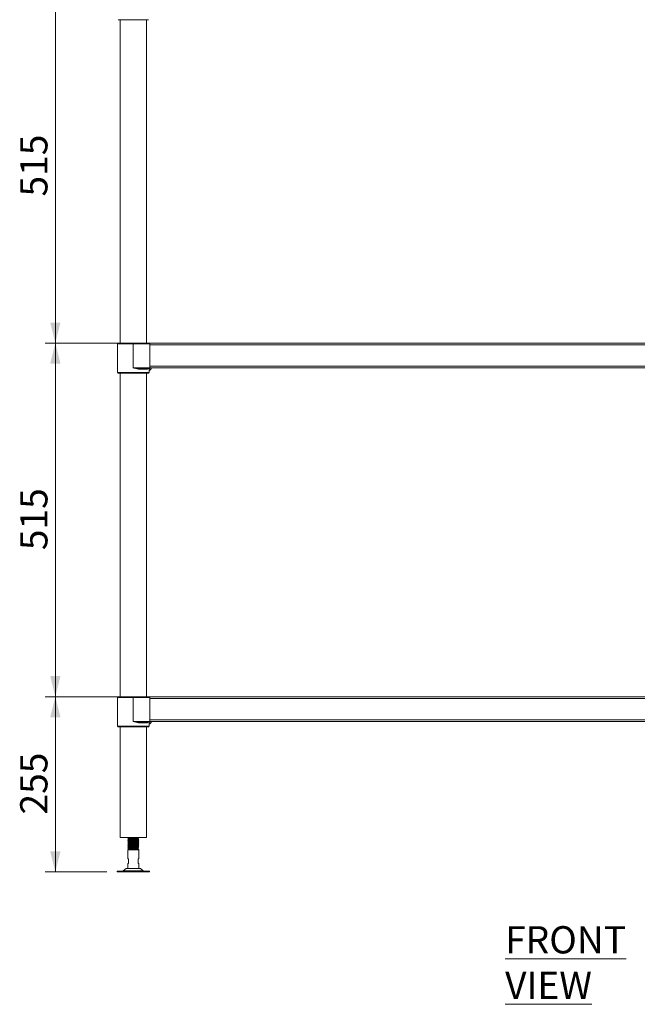
# Model space of a CAD drawing. Units: millimetres. Extents: x 51 to 404, y 38 to 275.
# Drawn here: x 51 to 111, y 71 to 166 of the extents above; entities that cross this region are included whole.
import ezdxf

# ---------------------------------------------------------------- set-up
doc = ezdxf.new("R2010")
doc.units = ezdxf.units.MM
doc.styles.add('SLDTEXTSTYLE1', font='TXT', dxfattribs={"width": 0.75})
doc.dimstyles.new('SLDDIMSTYLE0', dxfattribs={"dimtxt": 2.645833, "dimasz": 2, "dimexe": 0, "dimexo": 0.0625, "dimgap": 0.661458, "dimtad": 1, "dimdec": 1, "dimlfac": 15, "dimrnd": 1e-09, "dimzin": 12, "dimdsep": 46, "dimtxsty": 'SLDTEXTSTYLE1', "dimsah": 1, "dimcen": 0.09, "dimadec": 0, "dimazin": 3, "dimtfac": 1, "dimtdec": 1, "dimtofl": 0, "dimtmove": 0, "dimatfit": 3, "dimfxl": 0, "dimfrac": 2, "dimtolj": 1, "dimtzin": 12, "dimarcsym": 0})

# ---------------------------------------------------------------- blocks, each defined once
blk = doc.blocks.new('_D_2')
at = {"color": 7, "linetype": 'Continuous', "lineweight": 18}
for p, q in [((62.693, 169.182), (53.527, 169.182)), ((54.527, 169.182), (54.527, 134.848)), ((62.693, 134.848), (53.527, 134.848))]:
    blk.add_line(p, q, dxfattribs=at)
for points in [[(54.527, 169.182), (54.027, 167.182), (55.027, 167.182)], [(54.527, 134.848), (55.027, 136.848), (54.027, 136.848)]]:
    blk.add_solid(points, dxfattribs=at)
at = {"color": 7, "linetype": 'Continuous', "lineweight": 18, "insert": (51.116, 149.083), "char_height": 2.6458, "attachment_point": 1, "rotation": 90, "style": 'SLDTEXTSTYLE1'}
blk.add_mtext('515', dxfattribs=at)
blk = doc.blocks.new('_D_3')
at = {"color": 7, "linetype": 'Continuous', "lineweight": 18}
for p, q in [((62.693, 134.848), (53.527, 134.848)), ((54.527, 134.848), (54.527, 100.515)), ((62.693, 100.515), (53.527, 100.515))]:
    blk.add_line(p, q, dxfattribs=at)
for points in [[(54.527, 134.848), (54.027, 132.848), (55.027, 132.848)], [(54.527, 100.515), (55.027, 102.515), (54.027, 102.515)]]:
    blk.add_solid(points, dxfattribs=at)
at = {"color": 7, "linetype": 'Continuous', "lineweight": 18, "insert": (51.116, 114.749), "char_height": 2.6458, "attachment_point": 1, "rotation": 90, "style": 'SLDTEXTSTYLE1'}
blk.add_mtext('515', dxfattribs=at)
blk = doc.blocks.new('_D_4')
at = {"color": 7, "linetype": 'Continuous', "lineweight": 18}
for p, q in [((62.693, 100.515), (53.527, 100.515)), ((54.527, 100.515), (54.527, 83.515)), ((59.527, 83.515), (53.527, 83.515))]:
    blk.add_line(p, q, dxfattribs=at)
for points in [[(54.527, 100.515), (54.027, 98.515), (55.027, 98.515)], [(54.527, 83.515), (55.027, 85.515), (54.027, 85.515)]]:
    blk.add_solid(points, dxfattribs=at)
at = {"color": 7, "linetype": 'Continuous', "lineweight": 18, "insert": (51.116, 89.083), "char_height": 2.6458, "attachment_point": 1, "rotation": 90, "style": 'SLDTEXTSTYLE1'}
blk.add_mtext('255', dxfattribs=at)

msp = doc.modelspace()

# ---------------------------------------------------------------- linework, layer by layer
at = {"color": 7, "linetype": 'Continuous', "lineweight": 18}
for p, q in [((63.5599, 166.2484), (60.6265, 166.2484)), ((60.8232, 166.2484), (60.8232, 134.8484)), ((63.3632, 134.8484), (63.3632, 166.2484)), ((60.6265, 134.8484), (62.0932, 134.8484)), ((62.0932, 134.8484), (62.0932, 134.7817)), ((62.0932, 134.8484), (63.6932, 134.8484)), ((63.6932, 134.8484), (63.6932, 134.7817)), ((63.6932, 134.8484), (157.4265, 134.8484)), ((60.5599, 132.4484), (60.5599, 134.7817)), ((62.0932, 134.7817), (60.5599, 134.7817)), ((62.0932, 132.4484), (62.0932, 134.7817)), ((63.6932, 134.7817), (62.0932, 134.7817)), ((63.6932, 132.4484), (63.6932, 134.7817)), ((63.6932, 134.6684), (157.4265, 134.6684)), ((63.6932, 132.615), (63.6932, 134.6684)), ((60.5599, 132.4484), (60.5599, 131.9817)), ((62.0932, 132.4484), (63.6932, 132.4484)), ((63.474, 132.315), (62.706, 132.315)), ((63.6932, 132.3817), (62.7326, 132.3817)), ((63.6265, 131.9817), (63.6265, 132.3817)), ((63.6932, 132.615), (157.4265, 132.615)), ((63.6932, 132.4484), (63.6932, 132.3817)), ((63.6932, 132.435), (157.4265, 132.435)), ((63.5599, 131.915), (60.6265, 131.915)), ((60.8232, 131.915), (60.8232, 100.515)), ((63.3632, 100.515), (63.3632, 131.915)), ((60.5599, 98.115), (60.5599, 100.4484)), ((62.0932, 100.4484), (60.5599, 100.4484)), ((60.6265, 100.515), (62.0932, 100.515)), ((62.0932, 100.515), (62.0932, 100.4484)), ((62.0932, 100.515), (63.6932, 100.515)), ((62.0932, 98.115), (62.0932, 100.4484)), ((63.6932, 100.4484), (62.0932, 100.4484)), ((63.6932, 100.515), (63.6932, 100.4484)), ((63.6932, 100.515), (157.4265, 100.515)), ((63.6932, 98.115), (63.6932, 100.4484)), ((63.6932, 100.335), (157.4265, 100.335)), ((63.6932, 98.2817), (63.6932, 100.335)), ((60.5599, 98.115), (60.5599, 97.6484)), ((63.5599, 97.5817), (60.6265, 97.5817)), ((60.8232, 97.5817), (60.8232, 86.8484)), ((62.0932, 98.115), (63.6932, 98.115)), ((63.474, 97.9817), (62.706, 97.9817)), ((63.6932, 98.0484), (62.7326, 98.0484)), ((63.3632, 86.8484), (63.3632, 97.5817)), ((63.6265, 97.6484), (63.6265, 98.0484)), ((63.6932, 98.2817), (157.4265, 98.2817)), ((63.6932, 98.115), (63.6932, 98.0484)), ((63.6932, 98.1017), (157.4265, 98.1017)), ((60.8232, 86.8484), (62.0932, 86.8484)), ((61.5599, 86.8449), (61.563, 86.8459)), ((61.5599, 86.0447), (61.564, 86.0461)), ((61.5604, 86.7107), (61.5645, 86.7127)), ((61.6599, 86.7864), (61.6599, 86.7694)), ((61.6599, 86.653), (61.6599, 86.6361)), ((61.6599, 86.5197), (61.6599, 86.5028)), ((61.6599, 86.3864), (61.6599, 86.3694)), ((61.6599, 86.253), (61.6599, 86.2361)), ((61.6599, 86.1197), (61.6599, 86.1028)), ((62.0932, 86.8484), (63.3632, 86.8484)), ((62.5265, 86.8369), (62.5265, 86.8484)), ((62.5265, 86.7036), (62.5265, 86.7206)), ((62.5265, 86.5702), (62.5265, 86.5873)), ((62.5265, 86.4369), (62.5265, 86.4539)), ((62.5265, 86.3036), (62.5265, 86.3206)), ((62.5265, 86.1702), (62.5265, 86.1873)), ((62.5265, 86.037), (62.5265, 86.0539)), ((61.5599, 85.6484), (61.5599, 84.7817)), ((61.5599, 85.6484), (62.6265, 85.6484)), ((61.6599, 85.9864), (61.6599, 85.9695)), ((61.6599, 85.853), (61.6599, 85.8361)), ((61.6599, 85.7197), (61.6599, 85.6484)), ((62.5265, 85.9036), (62.5265, 85.9206)), ((62.5265, 85.7694), (62.5265, 85.7873)), ((62.5265, 85.6539), (62.6265, 85.7116)), ((62.5265, 85.6484), (62.5265, 85.6538)), ((62.6265, 84.7817), (62.6265, 85.6484)), ((61.5599, 84.7817), (61.6265, 84.7817)), ((61.5599, 84.315), (61.5599, 83.8484)), ((61.6265, 84.315), (61.5599, 84.315)), ((61.6265, 84.7817), (61.6265, 84.315)), ((62.5599, 84.315), (62.5599, 84.7817)), ((62.5599, 84.7817), (62.6265, 84.7817)), ((62.6265, 84.315), (62.5599, 84.315)), ((62.6265, 83.8484), (62.6265, 84.315)), ((60.5265, 83.5817), (60.5265, 83.515)), ((63.6599, 83.5817), (60.5265, 83.5817)), ((63.6599, 83.515), (60.5265, 83.515)), ((61.3991, 83.8264), (61.1206, 83.6036)), ((62.7248, 83.8484), (61.4616, 83.8484)), ((63.0658, 83.6036), (62.7872, 83.8264)), ((63.6599, 83.515), (63.6599, 83.5817))]:
    msp.add_line(p, q, dxfattribs=at)
at = {"color": 8, "linetype": 'Continuous', "lineweight": 18}
for p, q in [((60.5599, 131.9817), (63.6265, 131.9817)), ((60.5599, 97.6484), (63.6265, 97.6484)), ((61.1206, 83.6036), (63.0658, 83.6036)), ((62.7872, 83.8264), (61.3991, 83.8264))]:
    msp.add_line(p, q, dxfattribs=at)
at = {"color": 7, "linetype": 'Continuous', "lineweight": 18, "flags": 128}
for points in [[(62.706, 132.315), (62.7065, 132.328), (62.708, 132.3405), (62.7105, 132.3521), (62.7138, 132.3622), (62.7178, 132.3705), (62.7224, 132.3766), (62.7274, 132.3804), (62.7326, 132.3817)], [(62.706, 97.9817), (62.7065, 97.9947), (62.708, 98.0072), (62.7105, 98.0187), (62.7138, 98.0288), (62.7178, 98.0371), (62.7224, 98.0433), (62.7274, 98.0471), (62.7326, 98.0484)], [(61.6675, 85.7187), (61.6709, 85.7159), (61.7089, 85.7104), (61.7714, 85.705), (61.8538, 85.6997), (61.9526, 85.6943), (62.0954, 85.6872), (62.2396, 85.6799), (62.3658, 85.6729), (62.4419, 85.6674), (62.4949, 85.6622), (62.5229, 85.6567), (62.5265, 85.6539), (62.5265, 85.6539)], [(61.6685, 85.8361), (61.6709, 85.8313), (61.7089, 85.8259), (61.7714, 85.8205), (61.8538, 85.8152), (61.9526, 85.8097), (62.0954, 85.8027), (62.2396, 85.7954), (62.3658, 85.7884), (62.4419, 85.7829), (62.4949, 85.7776), (62.5229, 85.7722), (62.5265, 85.7694), (62.5265, 85.7694)]]:
    msp.add_lwpolyline(points, dxfattribs=at)
at = {"color": 7, "linetype": 'Continuous', "lineweight": 18}
for centre, radius, start, end in [((60.6265, 134.7817), 0.0667, 90, 180), ((60.6265, 131.9817), 0.0667, 180, 270), ((63.5599, 131.9817), 0.0667, 270, 0), ((63.4198, 132.607), 0.4812, 295.440801, 339.055112), ((60.6265, 100.4484), 0.0667, 90, 180), ((60.6265, 97.6484), 0.0667, 180, 270), ((63.5599, 97.6484), 0.0667, 270, 0), ((63.4198, 98.2737), 0.4812, 295.440801, 339.055112), ((61.0581, 83.6817), 0.1, 270, 308.659808), ((61.4616, 83.7484), 0.1, 90, 128.659808), ((62.7248, 83.7484), 0.1, 51.340192, 90), ((63.1283, 83.6817), 0.1, 231.340192, 270)]:
    msp.add_arc(centre, radius, start, end, dxfattribs=at)
for points, knots in [([(62.706, 132.315), (62.6254, 132.3227), (62.4581, 132.3388), (62.2521, 132.401), (62.1286, 132.4376), (62.0938, 132.4482), (62.0932, 132.4484)], [0, 0, 0, 0, 0.4003637, 0.8308954, 0.996866, 1, 1, 1, 1]), ([(62.7326, 132.3817), (62.6483, 132.3856), (62.4722, 132.3938), (62.259, 132.4246), (62.1302, 132.443), (62.0939, 132.4483), (62.0932, 132.4484)], [0, 0, 0, 0, 0.3975133, 0.8299199, 0.9968084, 1, 1, 1, 1]), ([(63.5477, 132.3817), (63.5387, 132.3808), (63.5208, 132.3791), (63.4973, 132.3656), (63.4808, 132.3462), (63.4745, 132.3279), (63.4741, 132.3176), (63.474, 132.315)], [0, 0, 0, 0, 0.2437372, 0.4878192, 0.7196203, 0.9282658, 1, 1, 1, 1]), ([(62.706, 97.9817), (62.6254, 97.9894), (62.4581, 98.0054), (62.2521, 98.0677), (62.1286, 98.1043), (62.0938, 98.1148), (62.0932, 98.115)], [0, 0, 0, 0, 0.4003635, 0.8308919, 0.996866, 1, 1, 1, 1]), ([(62.7326, 98.0484), (62.6483, 98.0523), (62.4722, 98.0604), (62.259, 98.0913), (62.1302, 98.1097), (62.0939, 98.1149), (62.0932, 98.115)], [0, 0, 0, 0, 0.3975133, 0.8299199, 0.9968084, 1, 1, 1, 1]), ([(63.5477, 98.0484), (63.5387, 98.0475), (63.5208, 98.0458), (63.4973, 98.0323), (63.4808, 98.0128), (63.4745, 97.9946), (63.4741, 97.9843), (63.474, 97.9817)], [0, 0, 0, 0, 0.2437413, 0.4878273, 0.7196879, 0.9283369, 1, 1, 1, 1]), ([(61.6599, 86.2369), (61.6452, 86.2284), (61.612, 86.2092), (61.5788, 86.1899), (61.5603, 86.1792)], [0, 0, 0, 0, 0.4416939, 1, 1, 1, 1]), ([(61.6599, 86.7702), (61.6452, 86.7618), (61.6121, 86.7426), (61.579, 86.7234), (61.5605, 86.7127)], [0, 0, 0, 0, 0.44137829, 1, 1, 1, 1]), ([(61.6599, 86.1036), (61.6453, 86.0951), (61.6122, 86.076), (61.5791, 86.0568), (61.5606, 86.0461)], [0, 0, 0, 0, 0.44071663, 1, 1, 1, 1]), ([(62.6204, 86.5137), (62.6174, 86.5149), (62.6101, 86.518), (62.56, 86.5227), (62.479, 86.5281), (62.3721, 86.5336), (62.2476, 86.5388), (62.1136, 86.5443), (61.978, 86.5495), (61.8497, 86.555), (61.7373, 86.5604), (61.6464, 86.5656), (61.5879, 86.5712), (61.5602, 86.5747), (61.5622, 86.5766), (61.5624, 86.5767)], [0, 0, 0, 0, 0.05855177, 0.14322413, 0.22855898, 0.31401718, 0.39859445, 0.48433763, 0.56896877, 0.65435416, 0.73976876, 0.82437805, 0.91012213, 0.99471783, 1, 1, 1, 1]), ([(61.6599, 86.3703), (61.6455, 86.362), (61.6126, 86.3429), (61.5797, 86.3239), (61.5611, 86.3131)], [0, 0, 0, 0, 0.4364301, 1, 1, 1, 1]), ([(61.5614, 86.8434), (61.5781, 86.8337), (61.6115, 86.8144), (61.645, 86.795), (61.6617, 86.7853)], [0, 0, 0, 0, 0.5001452, 1, 1, 1, 1]), ([(61.5614, 86.7101), (61.5781, 86.7004), (61.6115, 86.681), (61.645, 86.6617), (61.6617, 86.652)], [0, 0, 0, 0, 0.5001281, 1, 1, 1, 1]), ([(61.5614, 86.5767), (61.5781, 86.5671), (61.6115, 86.5477), (61.645, 86.5283), (61.6617, 86.5186)], [0, 0, 0, 0, 0.5001281, 1, 1, 1, 1]), ([(61.5614, 86.4434), (61.5781, 86.4337), (61.6115, 86.4144), (61.645, 86.395), (61.6617, 86.3853)], [0, 0, 0, 0, 0.5001109, 1, 1, 1, 1]), ([(61.5614, 86.3101), (61.5781, 86.3004), (61.6115, 86.281), (61.645, 86.2617), (61.6617, 86.252)], [0, 0, 0, 0, 0.5001452, 1, 1, 1, 1]), ([(61.5614, 86.1767), (61.5781, 86.1671), (61.6115, 86.1477), (61.645, 86.1283), (61.6617, 86.1186)], [0, 0, 0, 0, 0.5001452, 1, 1, 1, 1]), ([(61.5614, 86.0434), (61.5781, 86.0337), (61.6115, 86.0144), (61.645, 85.995), (61.6617, 85.9853)], [0, 0, 0, 0, 0.5001281, 1, 1, 1, 1]), ([(61.6599, 86.6369), (61.6457, 86.6287), (61.613, 86.6098), (61.5803, 86.5909), (61.5618, 86.5802)], [0, 0, 0, 0, 0.4337517, 1, 1, 1, 1]), ([(61.6599, 86.5036), (61.6458, 86.4954), (61.6132, 86.4765), (61.5806, 86.4577), (61.5621, 86.447)], [0, 0, 0, 0, 0.4314098, 1, 1, 1, 1]), ([(62.5788, 86.6361), (62.5934, 86.6377), (62.6242, 86.6411), (62.6308, 86.6462), (62.6064, 86.6518), (62.5484, 86.6569), (62.4617, 86.6624), (62.3514, 86.6678), (62.2245, 86.6731), (62.0897, 86.6786), (61.9546, 86.6838), (61.8287, 86.6893), (61.7193, 86.6946), (61.6345, 86.6999), (61.5782, 86.7052), (61.5679, 86.7085), (61.5631, 86.7101)], [0, 0, 0, 0, 0.0646564, 0.13692, 0.2100271, 0.2821035, 0.3550651, 0.4277217, 0.5000301, 0.5731268, 0.6451908, 0.7181809, 0.7907849, 0.8631421, 0.9362252, 1, 1, 1, 1]), ([(62.6204, 86.3801), (62.6189, 86.3811), (62.6149, 86.3839), (62.5712, 86.3885), (62.4954, 86.3938), (62.3923, 86.3993), (62.2705, 86.4045), (62.1375, 86.41), (62.0015, 86.4153), (61.8713, 86.4206), (61.7556, 86.4262), (61.6605, 86.4313), (61.5959, 86.4369), (61.5636, 86.4408), (61.5643, 86.443), (61.5644, 86.4434)], [0, 0, 0, 0, 0.0466356, 0.1313158, 0.2160749, 0.3014401, 0.3856573, 0.471071, 0.5556851, 0.6405108, 0.7258468, 0.8100722, 0.8955032, 0.9800586, 1, 1, 1, 1]), ([(62.6241, 85.9799), (62.6242, 85.98), (62.6263, 85.9819), (62.5985, 85.9858), (62.5399, 85.9909), (62.4492, 85.9964), (62.3367, 86.0018), (62.2083, 86.0071), (62.073, 86.0126), (61.9385, 86.0178), (61.8144, 86.0233), (61.7075, 86.0286), (61.6262, 86.0339), (61.5752, 86.039), (61.5676, 86.0421), (61.5644, 86.0434)], [0, 0, 0, 0, 0.0053527, 0.0904338, 0.174339, 0.2594105, 0.3437963, 0.4282261, 0.5132825, 0.5971884, 0.6822832, 0.7666021, 0.8510995, 0.936128, 1, 1, 1, 1]), ([(62.6229, 86.7792), (62.6234, 86.7796), (62.626, 86.7819), (62.5967, 86.786), (62.5356, 86.7912), (62.4438, 86.7967), (62.3301, 86.802), (62.2012, 86.8074), (62.0657, 86.8129), (61.9316, 86.818), (61.8082, 86.8236), (61.7024, 86.8289), (61.6227, 86.8342), (61.5739, 86.8392), (61.5675, 86.8422), (61.5648, 86.8434)], [0, 0, 0, 0, 0.0206416, 0.1047625, 0.1877638, 0.2719472, 0.3553199, 0.4389372, 0.5230284, 0.6060391, 0.6902379, 0.7735542, 0.8572317, 0.9412917, 1, 1, 1, 1]), ([(62.6215, 86.2461), (62.6211, 86.247), (62.6201, 86.2497), (62.5816, 86.2542), (62.5109, 86.2595), (62.412, 86.265), (62.2929, 86.2702), (62.1613, 86.2757), (62.0252, 86.2811), (61.8933, 86.2863), (61.7746, 86.2919), (61.6753, 86.2971), (61.6049, 86.3026), (61.5671, 86.3069), (61.5658, 86.3094), (61.5655, 86.3101)], [0, 0, 0, 0, 0.0416518, 0.1257776, 0.2093639, 0.2939431, 0.3773301, 0.4617251, 0.545796, 0.6294331, 0.7139979, 0.797369, 0.8818001, 0.965809, 1, 1, 1, 1]), ([(62.6221, 86.1126), (62.6225, 86.1132), (62.6238, 86.1157), (62.5909, 86.12), (62.5257, 86.1252), (62.431, 86.1307), (62.315, 86.136), (62.1849, 86.1414), (62.049, 86.1468), (61.9157, 86.152), (61.7942, 86.1576), (61.691, 86.1628), (61.615, 86.1682), (61.571, 86.1729), (61.5669, 86.1757), (61.5655, 86.1767)], [0, 0, 0, 0, 0.0305812, 0.1146195, 0.1977043, 0.2819624, 0.3651856, 0.4490365, 0.5330333, 0.6161446, 0.7004079, 0.7835892, 0.8674894, 0.9514433, 1, 1, 1, 1]), ([(61.6685, 86.7694), (61.6671, 86.7679), (61.664, 86.7645), (61.7058, 86.7592), (61.7675, 86.7538), (61.8517, 86.7486), (61.9614, 86.7424), (62.096, 86.7361), (62.2419, 86.7287), (62.3606, 86.7223), (62.4457, 86.7162), (62.4979, 86.711), (62.5237, 86.707), (62.523, 86.7048), (62.5229, 86.7044)], [0, 0, 0, 0, 0.0736982, 0.15671782, 0.23964202, 0.32189382, 0.40519884, 0.51467002, 0.62539217, 0.73490184, 0.81819989, 0.90033013, 0.98342974, 1, 1, 1, 1]), ([(61.6685, 86.6361), (61.6671, 86.6345), (61.664, 86.6311), (61.7058, 86.6259), (61.7675, 86.6205), (61.8517, 86.6152), (61.9614, 86.6091), (62.096, 86.6027), (62.2419, 86.5953), (62.3606, 86.589), (62.4458, 86.5828), (62.4975, 86.5777), (62.5231, 86.5738), (62.5229, 86.5719), (62.5229, 86.5717)], [0, 0, 0, 0, 0.07442011, 0.15825294, 0.24198943, 0.32504693, 0.40916796, 0.51971146, 0.63151819, 0.74210056, 0.82621485, 0.90914931, 0.99306292, 1, 1, 1, 1]), ([(61.6685, 86.5028), (61.6671, 86.5012), (61.664, 86.4978), (61.7058, 86.4926), (61.7675, 86.4871), (61.8517, 86.4819), (61.9614, 86.4758), (62.096, 86.4694), (62.2419, 86.462), (62.3606, 86.4557), (62.4458, 86.4495), (62.4976, 86.4443), (62.5232, 86.4405), (62.5229, 86.4385), (62.5229, 86.4383)], [0, 0, 0, 0, 0.0742487, 0.1578887, 0.2414327, 0.3242992, 0.4082268, 0.5185161, 0.6300657, 0.7403938, 0.8243146, 0.9070587, 0.990779, 1, 1, 1, 1]), ([(61.6685, 86.3694), (61.6671, 86.3679), (61.664, 86.3645), (61.7058, 86.3592), (61.7675, 86.3538), (61.8517, 86.3486), (61.9614, 86.3424), (62.096, 86.3361), (62.2419, 86.3287), (62.3606, 86.3223), (62.4457, 86.3162), (62.4979, 86.311), (62.5239, 86.3069), (62.5231, 86.3047), (62.5229, 86.3043)], [0, 0, 0, 0, 0.0735089, 0.1563155, 0.2390273, 0.3210681, 0.4041595, 0.5133496, 0.6237877, 0.7330165, 0.8161012, 0.8980207, 0.9809072, 1, 1, 1, 1]), ([(61.6685, 86.2361), (61.6671, 86.2345), (61.664, 86.2311), (61.7058, 86.2259), (61.7675, 86.2205), (61.8517, 86.2152), (61.9614, 86.2091), (62.096, 86.2027), (62.2419, 86.1953), (62.3606, 86.189), (62.4456, 86.1828), (62.4981, 86.1777), (62.5242, 86.1735), (62.5232, 86.1711), (62.523, 86.1706)], [0, 0, 0, 0, 0.073156, 0.1555646, 0.237879, 0.3195257, 0.4022178, 0.5108836, 0.6207912, 0.729495, 0.8121805, 0.8937065, 0.9761948, 1, 1, 1, 1]), ([(61.6685, 86.1028), (61.6671, 86.1012), (61.664, 86.0978), (61.7058, 86.0926), (61.7675, 86.0871), (61.8517, 86.0819), (61.9614, 86.0758), (62.096, 86.0694), (62.2419, 86.062), (62.3606, 86.0557), (62.4457, 86.0495), (62.4978, 86.0443), (62.5236, 86.0403), (62.523, 86.0382), (62.5229, 86.0379)], [0, 0, 0, 0, 0.0738599, 0.1570616, 0.2401677, 0.3225999, 0.4060877, 0.515799, 0.626764, 0.7365139, 0.8199947, 0.9023051, 0.985587, 1, 1, 1, 1]), ([(61.6675, 86.7854), (61.6678, 86.7844), (61.6685, 86.7817), (61.706, 86.7771), (61.7674, 86.7717), (61.8517, 86.7664), (61.9614, 86.7603), (62.096, 86.7539), (62.2419, 86.7465), (62.3606, 86.7402), (62.4455, 86.734), (62.4985, 86.7288), (62.5256, 86.7243), (62.5237, 86.7215), (62.5231, 86.7206)], [0, 0, 0, 0, 0.0441328, 0.1274639, 0.2106993, 0.2932598, 0.3768774, 0.4867594, 0.5978971, 0.7078177, 0.7914286, 0.8738671, 0.9572782, 1, 1, 1, 1]), ([(61.6675, 86.652), (61.6678, 86.6511), (61.6685, 86.6484), (61.706, 86.6438), (61.7674, 86.6383), (61.8517, 86.6331), (61.9614, 86.627), (62.096, 86.6206), (62.2419, 86.6132), (62.3606, 86.6069), (62.4455, 86.6007), (62.4985, 86.5955), (62.5256, 86.5909), (62.5237, 86.5882), (62.5231, 86.5873)], [0, 0, 0, 0, 0.0441328, 0.1274639, 0.2106996, 0.2932601, 0.3768774, 0.4867594, 0.5978971, 0.7078177, 0.7914286, 0.8738671, 0.9572785, 1, 1, 1, 1]), ([(61.6675, 86.5187), (61.6678, 86.5178), (61.6685, 86.515), (61.706, 86.5104), (61.7674, 86.505), (61.8517, 86.4998), (61.9614, 86.4936), (62.096, 86.4873), (62.2419, 86.4799), (62.3606, 86.4735), (62.4455, 86.4674), (62.4985, 86.4622), (62.5256, 86.4576), (62.5237, 86.4549), (62.5231, 86.4539)], [0, 0, 0, 0, 0.0441328, 0.1274639, 0.2106996, 0.2932601, 0.3768777, 0.4867597, 0.5978971, 0.7078177, 0.7914286, 0.8738671, 0.9572785, 1, 1, 1, 1]), ([(61.6675, 86.3854), (61.6678, 86.3844), (61.6685, 86.3817), (61.706, 86.3771), (61.7674, 86.3717), (61.8517, 86.3664), (61.9614, 86.3603), (62.096, 86.3539), (62.2419, 86.3465), (62.3606, 86.3402), (62.4455, 86.334), (62.4985, 86.3289), (62.5256, 86.3242), (62.5237, 86.3215), (62.5231, 86.3206)], [0, 0, 0, 0, 0.0441331, 0.1274639, 0.2106996, 0.2932601, 0.3768777, 0.4867597, 0.5978974, 0.7078177, 0.7914286, 0.8738671, 0.9572785, 1, 1, 1, 1]), ([(61.6675, 86.252), (61.6678, 86.2511), (61.6685, 86.2484), (61.706, 86.2438), (61.7674, 86.2383), (61.8517, 86.2331), (61.9614, 86.227), (62.096, 86.2206), (62.2419, 86.2132), (62.3606, 86.2069), (62.4455, 86.2007), (62.4985, 86.1955), (62.5256, 86.1909), (62.5237, 86.1882), (62.5231, 86.1873)], [0, 0, 0, 0, 0.04413306, 0.12746419, 0.21069956, 0.29326, 0.37687761, 0.48675956, 0.59789719, 0.70781779, 0.7914284, 0.87386683, 0.95727826, 1, 1, 1, 1]), ([(61.6675, 86.1187), (61.6678, 86.1177), (61.6685, 86.115), (61.706, 86.1104), (61.7674, 86.105), (61.8517, 86.0998), (61.9614, 86.0936), (62.096, 86.0873), (62.2419, 86.0799), (62.3606, 86.0735), (62.4455, 86.0674), (62.4985, 86.0622), (62.5256, 86.0576), (62.5237, 86.0549), (62.5231, 86.0539)], [0, 0, 0, 0, 0.0441328, 0.1274639, 0.2106993, 0.2932598, 0.3768774, 0.4867594, 0.5978971, 0.7078177, 0.7914286, 0.8738671, 0.9572782, 1, 1, 1, 1]), ([(62.4538, 86.8484), (62.4685, 86.847), (62.5022, 86.8439), (62.5241, 86.8401), (62.5232, 86.8378), (62.523, 86.8373)], [0, 0, 0, 0, 0.3724303, 0.8588606, 1, 1, 1, 1]), ([(62.4879, 86.7116), (62.5033, 86.7213), (62.5341, 86.7405), (62.5649, 86.7598), (62.5804, 86.7695)], [0, 0, 0, 0, 0.4999934, 1, 1, 1, 1]), ([(62.4879, 86.5783), (62.5033, 86.5879), (62.5341, 86.6072), (62.5649, 86.6265), (62.5804, 86.6361)], [0, 0, 0, 0, 0.4999934, 1, 1, 1, 1]), ([(62.4879, 86.4449), (62.5033, 86.4546), (62.5341, 86.4739), (62.5649, 86.4932), (62.5804, 86.5028)], [0, 0, 0, 0, 0.4999934, 1, 1, 1, 1]), ([(62.4879, 86.3116), (62.5033, 86.3213), (62.5341, 86.3405), (62.5649, 86.3598), (62.5804, 86.3695)], [0, 0, 0, 0, 0.4999934, 1, 1, 1, 1]), ([(62.4879, 86.1783), (62.5033, 86.1879), (62.5341, 86.2072), (62.5649, 86.2265), (62.5804, 86.2362)], [0, 0, 0, 0, 0.49997621, 1, 1, 1, 1]), ([(62.4879, 86.0449), (62.5033, 86.0546), (62.5341, 86.0739), (62.5649, 86.0932), (62.5804, 86.1028)], [0, 0, 0, 0, 0.4999934, 1, 1, 1, 1]), ([(62.6242, 86.5137), (62.6057, 86.5244), (62.5686, 86.5458), (62.5316, 86.5673), (62.5131, 86.578)], [0, 0, 0, 0, 0.5001375, 1, 1, 1, 1]), ([(62.6246, 86.3801), (62.6061, 86.3908), (62.569, 86.4123), (62.532, 86.4338), (62.5134, 86.4445)], [0, 0, 0, 0, 0.50014887, 1, 1, 1, 1]), ([(62.6251, 85.9799), (62.6066, 85.9906), (62.5696, 86.012), (62.5326, 86.0334), (62.5141, 86.0442)], [0, 0, 0, 0, 0.5000995, 1, 1, 1, 1]), ([(62.6253, 86.6464), (62.6068, 86.6571), (62.5698, 86.6785), (62.5328, 86.7), (62.5144, 86.7107)], [0, 0, 0, 0, 0.5000738, 1, 1, 1, 1]), ([(62.6258, 86.2461), (62.6073, 86.2568), (62.5702, 86.2783), (62.5331, 86.2998), (62.5146, 86.3105)], [0, 0, 0, 0, 0.5001535, 1, 1, 1, 1]), ([(62.6261, 86.7792), (62.6076, 86.7899), (62.5706, 86.8113), (62.5335, 86.8328), (62.515, 86.8435)], [0, 0, 0, 0, 0.5001023, 1, 1, 1, 1]), ([(62.6261, 86.1125), (62.6076, 86.1232), (62.5706, 86.1447), (62.5335, 86.1661), (62.515, 86.1769)], [0, 0, 0, 0, 0.50011721, 1, 1, 1, 1]), ([(62.5764, 86.3695), (62.5871, 86.3705), (62.6175, 86.3733), (62.6228, 86.3759), (62.6263, 86.3777)], [0, 0, 0, 0, 0.3534261, 1, 1, 1, 1]), ([(62.5767, 86.2361), (62.5844, 86.2368), (62.6132, 86.2393), (62.62, 86.2417), (62.625, 86.2434)], [0, 0, 0, 0, 0.2698801, 1, 1, 1, 1]), ([(62.5771, 86.5028), (62.5902, 86.5041), (62.6215, 86.5072), (62.6247, 86.5102), (62.6265, 86.5119)], [0, 0, 0, 0, 0.41920875, 1, 1, 1, 1]), ([(62.5779, 86.1028), (62.5822, 86.1032), (62.6086, 86.1053), (62.6163, 86.1074), (62.6227, 86.1091)], [0, 0, 0, 0, 0.160661, 1, 1, 1, 1]), ([(62.5794, 86.7695), (62.5809, 86.7696), (62.6054, 86.7715), (62.6132, 86.7734), (62.6206, 86.7752)], [0, 0, 0, 0, 0.0627217, 1, 1, 1, 1]), ([(62.6265, 85.7116), (62.6232, 85.7135), (62.6165, 85.7171), (62.564, 85.7224), (62.4839, 85.7278), (62.3783, 85.7333), (62.2546, 85.7385), (62.1209, 85.744), (61.9851, 85.7493), (61.8562, 85.7547), (61.7427, 85.7601), (61.651, 85.7653), (61.5887, 85.7709), (61.5572, 85.7757), (61.5627, 85.7789), (61.5651, 85.7803)], [0, 0, 0, 0, 0.0788282, 0.1567536, 0.2351447, 0.3137861, 0.3915201, 0.4703568, 0.5482382, 0.62668, 0.705283, 0.7830418, 0.8618837, 0.9397244, 1, 1, 1, 1]), ([(62.6215, 85.847), (62.6169, 85.8485), (62.6069, 85.8518), (62.5516, 85.8566), (62.4671, 85.8621), (62.3577, 85.8675), (62.2316, 85.8728), (62.0969, 85.8783), (61.9617, 85.8835), (61.835, 85.889), (61.7248, 85.8944), (61.6376, 85.8996), (61.5812, 85.9052), (61.5556, 85.9096), (61.5633, 85.9125), (61.5662, 85.9136)], [0, 0, 0, 0, 0.0653343, 0.1454524, 0.2264639, 0.307278, 0.387548, 0.4687846, 0.5488793, 0.6299285, 0.7106878, 0.7910056, 0.8722302, 0.9523078, 1, 1, 1, 1]), ([(61.5614, 85.9101), (61.5781, 85.9004), (61.6115, 85.881), (61.645, 85.8617), (61.6617, 85.852)], [0, 0, 0, 0, 0.5001281, 1, 1, 1, 1]), ([(61.5614, 85.7767), (61.5781, 85.7671), (61.6115, 85.7477), (61.645, 85.7283), (61.6617, 85.7186)], [0, 0, 0, 0, 0.5001109, 1, 1, 1, 1]), ([(61.6599, 85.9703), (61.6457, 85.9621), (61.6131, 85.9432), (61.5805, 85.9243), (61.562, 85.9136)], [0, 0, 0, 0, 0.43276624, 1, 1, 1, 1]), ([(61.6599, 85.8369), (61.6458, 85.8288), (61.6132, 85.8099), (61.5806, 85.791), (61.562, 85.7803)], [0, 0, 0, 0, 0.4316473, 1, 1, 1, 1]), ([(61.6685, 85.9695), (61.6671, 85.9679), (61.664, 85.9645), (61.7058, 85.9592), (61.7675, 85.9538), (61.8517, 85.9486), (61.9614, 85.9424), (62.096, 85.9361), (62.2419, 85.9287), (62.3606, 85.9223), (62.4458, 85.9162), (62.4975, 85.911), (62.5231, 85.9072), (62.5229, 85.9052), (62.5229, 85.9051)], [0, 0, 0, 0, 0.0744353, 0.1582852, 0.2420388, 0.3251132, 0.4092514, 0.5198175, 0.631647, 0.7422519, 0.8263834, 0.909335, 0.9932654, 1, 1, 1, 1]), ([(61.6675, 85.9854), (61.6678, 85.9844), (61.6685, 85.9817), (61.706, 85.9771), (61.7674, 85.9717), (61.8517, 85.9664), (61.9614, 85.9603), (62.096, 85.9539), (62.2419, 85.9465), (62.3606, 85.9402), (62.4455, 85.934), (62.4985, 85.9289), (62.5256, 85.9242), (62.5237, 85.9215), (62.5231, 85.9206)], [0, 0, 0, 0, 0.0441328, 0.1274639, 0.2106996, 0.2932601, 0.3768774, 0.4867594, 0.5978971, 0.7078177, 0.7914286, 0.8738671, 0.9572785, 1, 1, 1, 1]), ([(61.6675, 85.852), (61.6678, 85.8511), (61.6685, 85.8483), (61.706, 85.8438), (61.7674, 85.8383), (61.8517, 85.8331), (61.9614, 85.827), (62.096, 85.8206), (62.2419, 85.8132), (62.3606, 85.8069), (62.4455, 85.8007), (62.4985, 85.7955), (62.5256, 85.7909), (62.5237, 85.7882), (62.5231, 85.7873)], [0, 0, 0, 0, 0.0441331, 0.1274639, 0.2106996, 0.2932601, 0.3768777, 0.4867597, 0.5978971, 0.7078177, 0.7914286, 0.8738671, 0.9572785, 1, 1, 1, 1]), ([(62.5522, 85.723), (62.536, 85.7337), (62.5069, 85.7529), (62.478, 85.7721), (62.4652, 85.7806)], [0, 0, 0, 0, 0.5568713, 1, 1, 1, 1]), ([(62.4879, 85.9116), (62.5033, 85.9213), (62.5341, 85.9405), (62.5649, 85.9598), (62.5804, 85.9695)], [0, 0, 0, 0, 0.4999934, 1, 1, 1, 1]), ([(62.4879, 85.7783), (62.5033, 85.7879), (62.5341, 85.8072), (62.5649, 85.8265), (62.5804, 85.8362)], [0, 0, 0, 0, 0.4999934, 1, 1, 1, 1]), ([(62.6242, 85.847), (62.6057, 85.8577), (62.5686, 85.8792), (62.5316, 85.9006), (62.5131, 85.9113)], [0, 0, 0, 0, 0.5001261, 1, 1, 1, 1]), ([(62.5782, 85.8361), (62.5926, 85.8376), (62.6242, 85.841), (62.6254, 85.8442), (62.626, 85.8459)], [0, 0, 0, 0, 0.457223, 1, 1, 1, 1]), ([(62.5802, 85.9695), (62.5805, 85.9695), (62.604, 85.9712), (62.6118, 85.9731), (62.6194, 85.9749)], [0, 0, 0, 0, 0.0122578, 1, 1, 1, 1])]:
    msp.add_open_spline(points, degree=3, knots=knots, dxfattribs=at)

# ---------------------------------------------------------------- texts
at = {"color": 7, "linetype": 'Continuous', "lineweight": 0, "insert": (98.1744, 78.242), "char_height": 2.645833, "attachment_point": 1, "style": 'SLDTEXTSTYLE1'}
msp.add_mtext('\\LFRONT VIEW', dxfattribs=at)

# ---------------------------------------------------------------- dimensions: what is measured, and where the dimension line sits
at = {"color": 7, "linetype": 'Continuous', "lineweight": 18}
for base, p1, p2, picture, middle in [((54.5265, 134.8484), (63.6932, 169.1817), (63.6932, 134.8484), '_D_2', (54.5265, 152.015)), ((54.5265, 100.515), (63.6932, 134.8484), (63.6932, 100.515), '_D_3', (54.5265, 117.6817)), ((54.5265, 83.515), (63.6932, 100.515), (60.5265, 83.515), '_D_4', (54.5265, 92.015))]:
    dim = msp.add_linear_dim(base=base, p1=p1, p2=p2, angle=90, dimstyle='SLDDIMSTYLE0', dxfattribs=at)
    dim.commit()
    dim.dimension.update_dxf_attribs({"geometry": picture, "text_midpoint": middle, "dimtype": 160})

doc.saveas('drawing.dxf')
